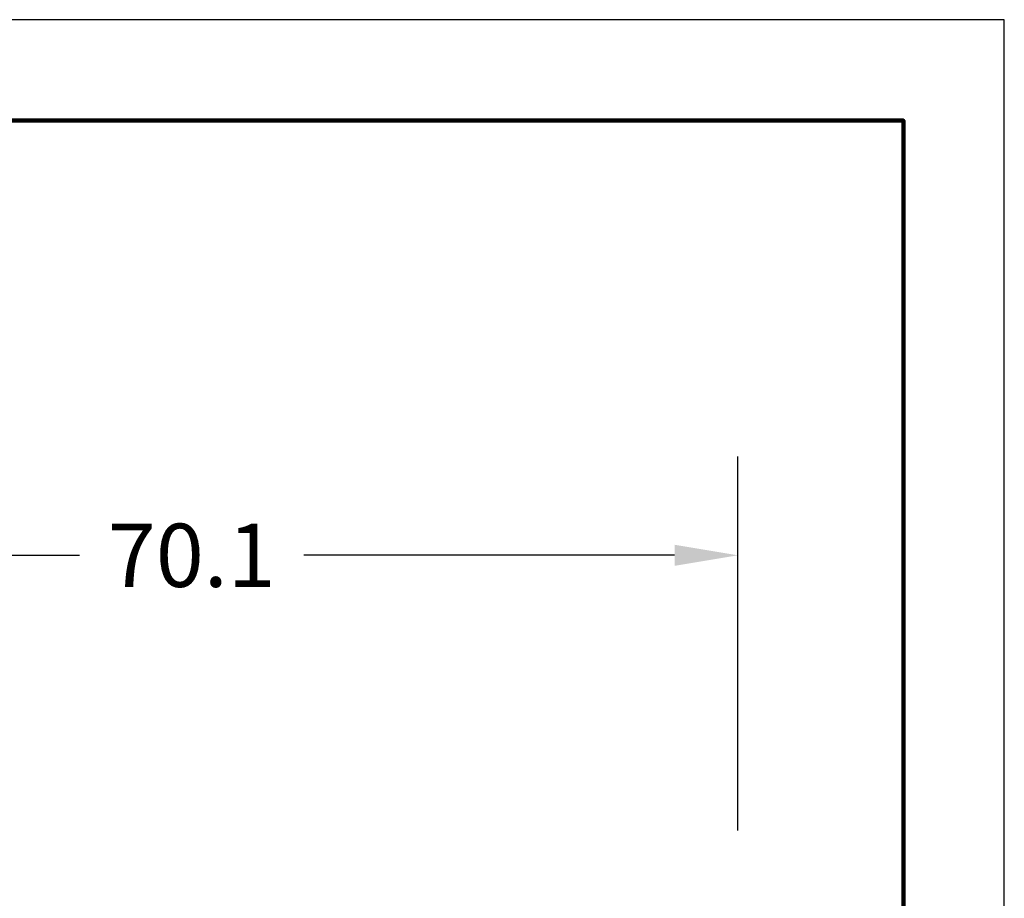
# Model space of a CAD drawing. Units: millimetres. Extents: x 156 to 407, y 122 to 317.
# Drawn here: x 344 to 407, y 260 to 317 of the extents above; entities that cross this region are included whole.
import ezdxf

# ---------------------------------------------------------------- set-up
doc = ezdxf.new("R2010")
doc.units = ezdxf.units.MM
doc.header["$MEASUREMENT"] = 0
for name, color, linetype in [('DIMS', 1, 'Continuous'), ('PLOT BORDER', 3, 'Continuous'), ('TITLE BLOCK', 4, 'Continuous')]:
    doc.layers.add(name, color=color, linetype=linetype)
doc.styles.add('ATSDIM', font='romans.shx')
doc.dimstyles.new('ATSDIM', dxfattribs={"dimscale": 50.8, "dimtxt": 0.08, "dimasz": 0.08, "dimexe": 0.125, "dimexo": 0.0625, "dimgap": 0.03125, "dimtad": 0, "dimtih": 1, "dimtoh": 1, "dimdec": 1, "dimzin": 0, "dimdsep": 46, "dimtxsty": 'ATSDIM', "dimcen": 0.09, "dimadec": 0, "dimazin": 0, "dimtfac": 1, "dimtdec": 1, "dimtofl": 0, "dimtmove": 0, "dimatfit": 3, "dimfxl": 1, "dimtolj": 1, "dimtzin": 0, "dimarcsym": 0})

# ---------------------------------------------------------------- blocks, each defined once
blk = doc.blocks.new('*D13')
at = {"layer": 'DEFPOINTS', "color": 0, "transparency": 16777216}
for p in [(390.384, 282.409), (390.384, 261.555), (320.293, 260.501)]:
    blk.add_point(p, dxfattribs=at)
at = {"layer": 'DIMS', "color": 0, "lineweight": -2, "transparency": 16777216}
for p, q in [((320.293, 263.676), (320.293, 288.759)), ((390.384, 264.73), (390.384, 288.759)), ((324.357, 282.409), (348.139, 282.409)), ((386.32, 282.409), (362.538, 282.409))]:
    blk.add_line(p, q, dxfattribs=at)
at = {"layer": 'DIMS', "color": 0, "transparency": 16777216}
for points in [[(324.357, 283.086), (324.357, 281.731), (320.293, 282.409)], [(386.32, 283.086), (386.32, 281.731), (390.384, 282.409)]]:
    blk.add_solid(points, dxfattribs=at)
at = {"layer": 'DIMS', "color": 0, "transparency": 16777216, "insert": (355.339, 282.409), "char_height": 4.064, "attachment_point": 5, "style": 'ATSDIM'}
blk.add_mtext('\\A1;70.1', dxfattribs=at)

msp = doc.modelspace()

# ---------------------------------------------------------------- linework, layer by layer
at = {"layer": 'PLOT BORDER'}
for p, q in [((407.488, 316.798), (156.029, 316.798)), ((407.488, 122.488), (407.488, 316.798))]:
    msp.add_line(p, q, dxfattribs=at)
at = {"layer": 'TITLE BLOCK', "lineweight": 100}
msp.add_lwpolyline([(162.508, 310.318), (401.009, 310.318), (401.009, 128.967), (162.508, 128.967)], close=True, dxfattribs=at)

# ---------------------------------------------------------------- dimensions: what is measured, and where the dimension line sits
at = {"layer": 'DIMS'}
dim = msp.add_linear_dim(base=(390.384, 282.409), p1=(320.293, 260.501), p2=(390.384, 261.555), dimstyle='ATSDIM', dxfattribs=at)
dim.commit()
dim.dimension.update_dxf_attribs({"geometry": '*D13', "text_midpoint": (355.339, 282.409)})

doc.saveas('drawing.dxf')
